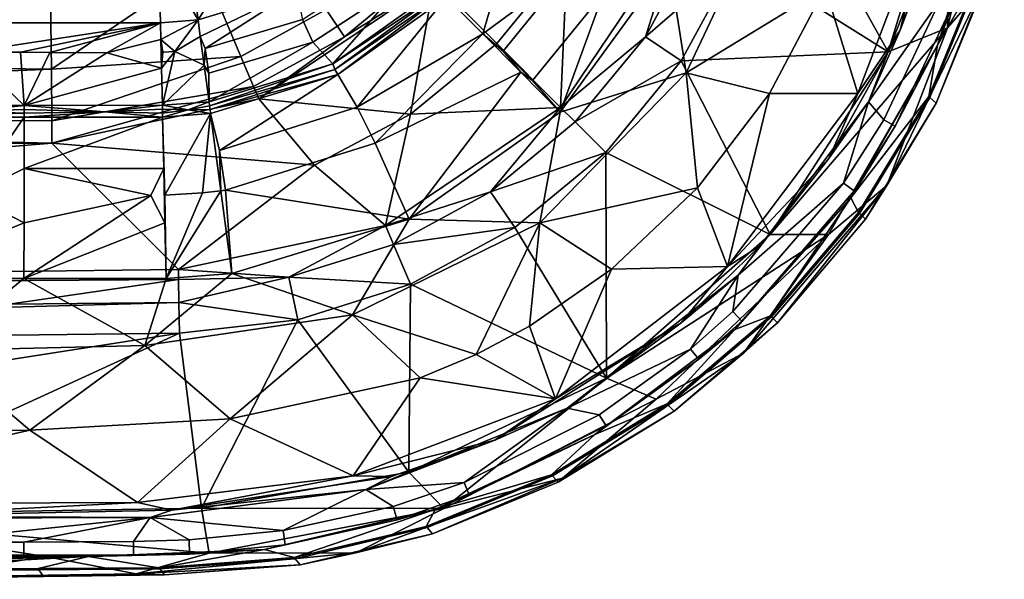
# Model space of a CAD drawing. Units: centimetres. Extents: x -17.7 to 17.7, y -35.2 to 0.2.
# Drawn here: x 12.9 to 17.5, y -35.1 to -32.5 of the extents above; entities that cross this region are included whole.
import ezdxf

# ---------------------------------------------------------------- set-up
doc = ezdxf.new("R2010")
doc.units = ezdxf.units.CM
doc.header["$MEASUREMENT"] = 0
doc.layers.add('ACAD_FREEWAY_COMPONENT_1_73069_Mesh_0', color=7, linetype='Continuous')

msp = doc.modelspace()

# ---------------------------------------------------------------- linework, layer by layer
at = {"layer": 'ACAD_FREEWAY_COMPONENT_1_73069_Mesh_0'}
for points in [[(13.014, -32.4005, -9.5282), (4.5536, -28.9401, -9.8861), (0, -32.5577, -9.5611)], [(17.4793, -31.402, -0.0873), (17.2341, -31.667), (17.2139, -32.5317, -0.0872)], [(17.4793, -31.402, -0.0873), (17.2139, -32.5317, -0.0872), (17.3777, -32.3406, -0.2983)], [(17.2341, -31.667), (16.3959, -31.6708), (16.9356, -32.6431)], [(17.2341, -31.667), (16.9356, -32.6431), (17.2139, -32.5317, -0.0872)], [(16.3959, -31.6708), (16.2293, -32.2003), (16.9356, -32.6431)], [(17.1667, -32.6121, -12.8086), (17.4175, -31.8307, -12.8066), (17.3663, -32.2651, -9.1536)], [(17.1667, -32.6121, -12.8086), (17.2365, -32.4241, -12.8549), (17.4175, -31.8307, -12.8066)], [(14.8681, -32.3877, -13.01), (15.2342, -31.886, -13.01), (15.0371, -32.5588, -13.1146)], [(15.0371, -32.5588, -13.1146), (15.2342, -31.886, -13.01), (15.439, -32.2632, -13.1518)], [(15.9897, -32.7419, -13.2), (15.9089, -32.2277, -13.2), (16.4084, -31.857, -13.2)], [(16.6399, -32.344, -13.1549), (15.9897, -32.7419, -13.2), (16.4084, -31.857, -13.2)], [(16.794, -32.8382, -13.0222), (16.6399, -32.344, -13.1549), (17.1545, -31.8887, -13.0222)], [(16.794, -32.8382, -13.0222), (17.1545, -31.8887, -13.0222), (16.9918, -32.5419, -13.0054)], [(16.9918, -32.5419, -13.0054), (17.1545, -31.8887, -13.0222), (17.1131, -32.2196, -13.0054)], [(16.8437, -32.8777, -13.0021), (16.9918, -32.5419, -13.0054), (17.2141, -31.9311, -13.0015)], [(17.2141, -31.9311, -13.0015), (17.1795, -32.4023, -12.9539), (16.8437, -32.8777, -13.0021)], [(16.9918, -32.5419, -13.0054), (17.1131, -32.2196, -13.0054), (17.2141, -31.9311, -13.0015)], [(15.9542, -32.0836, -0.2731), (15.4325, -32.2028, -4.6084), (15.4019, -32.9038, -0.271)], [(15.4019, -32.9038, -0.271), (15.7987, -32.5733, -0.078), (15.9542, -32.0836, -0.2731)], [(15.9542, -32.0836, -0.2731), (15.7987, -32.5733, -0.078), (16.0429, -32.1213, -0.0786)], [(15.7987, -32.5733, -0.078), (16.2293, -32.2003), (16.0429, -32.1213, -0.0786)], [(13.5199, -32.1782, -11.2987), (13.66, -32.1674, -11.2981), (13.7041, -32.4943, -12.621)], [(13.7041, -32.4943, -12.621), (13.66, -32.1674, -11.2981), (13.8229, -32.3034, -11.9591)], [(14.654, -32.1561, -9.3381), (14.3043, -32.4455, -9.3373), (14.3904, -32.5729, -9.1272), (14.7629, -32.2649, -9.1283)], [(12.2519, -32.5078, -12.621), (12.2518, -32.1862, -11.331), (13.5199, -32.1782, -11.2987)], [(13.528, -32.5077, -12.621), (12.2519, -32.5078, -12.621), (13.5199, -32.1782, -11.2987)], [(13.528, -32.5077, -12.621), (13.5199, -32.1782, -11.2987), (13.7041, -32.4943, -12.621)], [(15.4325, -32.2028, -4.6084), (14.8091, -32.3111, -8.8939), (15.1034, -32.6054, -4.6134)], [(15.4325, -32.2028, -4.6084), (15.1034, -32.6054, -4.6134), (15.4019, -32.9038, -0.271)], [(15.9661, -32.6859), (16.2293, -32.2003), (15.7987, -32.5733, -0.078)], [(16.2293, -32.2003), (15.9661, -32.6859), (16.9356, -32.6431)], [(13.014, -32.4005, -9.5282), (13.0185, -32.7248, -9.434), (13.7275, -32.2423, -9.5257)], [(13.7275, -32.2423, -9.5257), (13.0185, -32.7248, -9.434), (13.9047, -32.665, -9.3352)], [(13.7275, -32.2423, -9.5257), (13.9047, -32.665, -9.3352), (14.3043, -32.4455, -9.3373)], [(14.6674, -32.3195, -12.9437), (14.2422, -32.5981, -12.9437), (14.193, -32.4924, -12.8599), (14.5901, -32.2323, -12.8599)], [(14.3904, -32.5729, -9.1272), (14.8091, -32.3111, -8.8939), (14.7629, -32.2649, -9.1283)], [(15.0371, -32.5588, -13.1146), (15.439, -32.2632, -13.1518), (15.133, -32.641, -13.1518)], [(15.2701, -32.7785, -13.188), (15.133, -32.641, -13.1518), (15.439, -32.2632, -13.1518), (15.6019, -32.3689, -13.188)], [(15.3995, -32.9258, -13.2), (15.9089, -32.2277, -13.2), (15.9897, -32.7419, -13.2)], [(15.3995, -32.9258, -13.2), (15.6019, -32.3689, -13.188), (15.9089, -32.2277, -13.2)], [(17.126, -32.8531, -9.1536), (17.1667, -32.6121, -12.8086), (17.3663, -32.2651, -9.1536)], [(17.126, -32.8531, -9.1536), (17.3663, -32.2651, -9.1536), (17.3715, -32.2694, -8.6674), (17.1311, -32.8576, -8.6674)], [(17.1602, -32.8839, -2.8891), (17.1311, -32.8576, -8.6674), (17.3715, -32.2694, -8.6674), (17.4004, -32.2945, -2.8891)], [(13.7041, -32.4943, -12.621), (13.8229, -32.3034, -11.9591), (14.164, -32.3532, -12.621)], [(13.9895, -32.8646, -8.8889), (14.6996, -32.9357, -4.6084), (14.8091, -32.3111, -8.8939)], [(13.9895, -32.8646, -8.8889), (14.8091, -32.3111, -8.8939), (14.3904, -32.5729, -9.1272)], [(15.1034, -32.6054, -4.6134), (14.8091, -32.3111, -8.8939), (14.6996, -32.9357, -4.6084)], [(17.1602, -32.8839, -2.8891), (17.4004, -32.2945, -2.8891), (17.3777, -32.3406, -0.2983)], [(13.7041, -32.4943, -12.621), (14.164, -32.3532, -12.621), (13.7146, -32.5719, -12.7906)], [(13.7146, -32.5719, -12.7906), (14.164, -32.3532, -12.621), (13.7373, -32.629, -12.8599)], [(14.193, -32.4924, -12.8599), (13.7373, -32.629, -12.8599), (14.164, -32.3532, -12.621)], [(14.6674, -32.3195, -12.9437), (14.3353, -32.6996, -12.9902), (14.2422, -32.5981, -12.9437)], [(14.3353, -32.6996, -12.9902), (14.6674, -32.3195, -12.9437), (14.8293, -32.3486, -12.9902)], [(14.8293, -32.3486, -12.9902), (14.8427, -32.3621, -12.995), (14.3353, -32.6996, -12.9902)], [(14.3353, -32.6996, -12.9902), (14.8427, -32.3621, -12.995), (14.3443, -32.7264, -12.9979)], [(14.8556, -32.3752, -13.0016), (14.3443, -32.7264, -12.9979), (14.8427, -32.3621, -12.995)], [(16.6399, -32.344, -13.1549), (16.3792, -32.8383, -13.1549), (15.9897, -32.7419, -13.2)], [(16.6399, -32.344, -13.1549), (16.794, -32.8382, -13.0222), (16.3792, -32.8383, -13.1549)], [(16.9297, -33.27, -0.2983), (17.1602, -32.8839, -2.8891), (17.3777, -32.3406, -0.2983)], [(16.9297, -33.27, -0.2983), (17.3777, -32.3406, -0.2983), (17.2139, -32.5317, -0.0872)], [(13.014, -32.4005, -9.5282), (0, -32.5577, -9.5611), (13.0185, -32.7248, -9.434)], [(14.3587, -32.7494, -13.01), (14.3443, -32.7264, -12.9979), (14.8556, -32.3752, -13.0016)], [(14.8681, -32.3877, -13.01), (14.3587, -32.7494, -13.01), (14.8556, -32.3752, -13.0016)], [(14.3587, -32.7494, -13.01), (14.8681, -32.3877, -13.01), (14.4496, -32.9032, -13.0919)], [(14.8681, -32.3877, -13.01), (15.0371, -32.5588, -13.1146), (14.4496, -32.9032, -13.0919)], [(15.2701, -32.7785, -13.188), (15.6019, -32.3689, -13.188), (15.3995, -32.9258, -13.2)], [(17.1795, -32.4023, -12.9539), (16.9148, -32.9624, -12.9539), (16.8437, -32.8777, -13.0021)], [(17.2365, -32.4241, -12.8549), (16.9676, -32.9927, -12.8552), (16.9148, -32.9624, -12.9539), (17.1795, -32.4023, -12.9539)], [(13.9644, -32.8059, -9.1241), (14.3904, -32.5729, -9.1272), (14.3043, -32.4455, -9.3373), (13.9047, -32.665, -9.3352)], [(17.2365, -32.4241, -12.8549), (17.1667, -32.6121, -12.8086), (16.9676, -32.9927, -12.8552)], [(13.528, -32.5077, -12.621), (13.7041, -32.4943, -12.621), (13.5299, -32.586, -12.7906)], [(13.5299, -32.586, -12.7906), (13.7041, -32.4943, -12.621), (13.5958, -32.643, -12.8599)], [(13.7041, -32.4943, -12.621), (13.7146, -32.5719, -12.7906), (13.5958, -32.643, -12.8599)], [(13.7542, -32.7444, -12.9437), (13.7373, -32.629, -12.8599), (14.193, -32.4924, -12.8599), (14.2422, -32.5981, -12.9437)], [(12.2519, -32.5078, -12.621), (13.528, -32.5077, -12.621), (12.6298, -32.6457, -12.8599)], [(12.6298, -32.6457, -12.8599), (13.528, -32.5077, -12.621), (12.8731, -32.6459, -12.8599)], [(13.0096, -32.6464, -12.8599), (12.8731, -32.6459, -12.8599), (13.528, -32.5077, -12.621)], [(13.0096, -32.6464, -12.8599), (13.528, -32.5077, -12.621), (13.2779, -32.6478, -12.8599)], [(13.5299, -32.586, -12.7906), (13.2779, -32.6478, -12.8599), (13.528, -32.5077, -12.621)], [(16.6568, -33.4988, -0.0872), (17.2139, -32.5317, -0.0872), (16.3826, -33.4993)], [(16.9356, -32.6431), (16.3826, -33.4993), (17.2139, -32.5317, -0.0872)], [(16.6568, -33.4988, -0.0872), (16.9297, -33.27, -0.2983), (17.2139, -32.5317, -0.0872)], [(16.6582, -33.1438, -13.0054), (16.794, -32.8382, -13.0222), (16.9918, -32.5419, -13.0054)], [(16.6582, -33.1438, -13.0054), (16.9918, -32.5419, -13.0054), (16.8437, -32.8777, -13.0021)], [(13.0185, -32.7248, -9.434), (0, -32.5577, -9.5611), (7.5942, -32.9449, -9.349)], [(13.5299, -32.586, -12.7906), (13.5332, -32.7211, -12.9197), (13.2779, -32.6478, -12.8599)], [(13.5299, -32.586, -12.7906), (13.5399, -32.6455, -12.8599), (13.5332, -32.7211, -12.9197)], [(13.5299, -32.586, -12.7906), (13.5958, -32.643, -12.8599), (13.5399, -32.6455, -12.8599)], [(13.7146, -32.5719, -12.7906), (13.7327, -32.7058, -12.9197), (13.5958, -32.643, -12.8599)], [(13.7146, -32.5719, -12.7906), (13.7373, -32.629, -12.8599), (13.7327, -32.7058, -12.9197)], [(13.9644, -32.8059, -9.1241), (13.9895, -32.8646, -8.8889), (14.3904, -32.5729, -9.1272)], [(15.0371, -32.5588, -13.1146), (14.5337, -33.0716, -13.1518), (14.4496, -32.9032, -13.0919)], [(15.2158, -32.7398, -13.1785), (14.5337, -33.0716, -13.1518), (15.0371, -32.5588, -13.1146)], [(15.2158, -32.7398, -13.1785), (15.0371, -32.5588, -13.1146), (15.133, -32.641, -13.1518)], [(15.4705, -32.9724, -0.0778), (15.7987, -32.5733, -0.078), (15.4019, -32.9038, -0.271)], [(15.4705, -32.9724, -0.0778), (15.9661, -32.6859), (15.7987, -32.5733, -0.078)], [(13.7542, -32.7444, -12.9437), (13.7327, -32.7058, -12.9197), (13.7373, -32.629, -12.8599)], [(13.7542, -32.7444, -12.9437), (14.2422, -32.5981, -12.9437), (13.7559, -32.8773, -12.9902)], [(14.3353, -32.6996, -12.9902), (13.7559, -32.8773, -12.9902), (14.2422, -32.5981, -12.9437)], [(15.1034, -32.6054, -4.6134), (14.6996, -32.9357, -4.6084), (15.4019, -32.9038, -0.271)], [(17.1667, -32.6121, -12.8086), (17.126, -32.8531, -9.1536), (16.7613, -33.3268, -12.8086)], [(17.1667, -32.6121, -12.8086), (16.7613, -33.3268, -12.8086), (16.9676, -32.9927, -12.8552)], [(12.252, -32.8944, -12.9902), (12.6298, -32.6457, -12.8599), (12.8907, -32.8944, -12.9902)], [(12.6298, -32.6457, -12.8599), (12.8731, -32.6459, -12.8599), (12.8907, -32.8944, -12.9902)], [(12.8731, -32.6459, -12.8599), (13.0096, -32.6464, -12.8599), (12.8907, -32.8944, -12.9902)], [(13.0096, -32.6464, -12.8599), (13.2779, -32.6478, -12.8599), (12.8907, -32.8944, -12.9902)], [(13.5332, -32.7211, -12.9197), (12.8907, -32.8944, -12.9902), (13.2779, -32.6478, -12.8599)], [(13.0204, -32.9673, -9.1989), (13.9047, -32.665, -9.3352), (13.0185, -32.7248, -9.434)], [(13.9644, -32.8059, -9.1241), (13.9047, -32.665, -9.3352), (13.0204, -32.9673, -9.1989)], [(13.5374, -32.8941, -12.9902), (13.5332, -32.7211, -12.9197), (13.5958, -32.643, -12.8599)], [(13.5332, -32.7211, -12.9197), (13.5399, -32.6455, -12.8599), (13.5958, -32.643, -12.8599)], [(13.5374, -32.8941, -12.9902), (13.5958, -32.643, -12.8599), (13.7327, -32.7058, -12.9197)], [(15.2701, -32.7785, -13.188), (15.2158, -32.7398, -13.1785), (15.133, -32.641, -13.1518)], [(16.9356, -32.6431), (15.9661, -32.6859), (16.3826, -33.4993)], [(13.0204, -32.9673, -9.1989), (13.0185, -32.7248, -9.434), (7.5942, -32.9449, -9.349)], [(13.5374, -32.8941, -12.9902), (12.8907, -32.8944, -12.9902), (13.5332, -32.7211, -12.9197)], [(13.7559, -32.8773, -12.9902), (13.5374, -32.8941, -12.9902), (13.7327, -32.7058, -12.9197)], [(13.7327, -32.7058, -12.9197), (13.7542, -32.7444, -12.9437), (13.7559, -32.8773, -12.9902)], [(14.3353, -32.6996, -12.9902), (13.7583, -32.8961, -12.995), (13.7559, -32.8773, -12.9902)], [(14.3353, -32.6996, -12.9902), (14.3443, -32.7264, -12.9979), (13.7583, -32.8961, -12.995)], [(13.7607, -32.9144, -13.0016), (13.7583, -32.8961, -12.995), (14.3443, -32.7264, -12.9979)], [(14.3587, -32.7494, -13.01), (13.7607, -32.9144, -13.0016), (14.3443, -32.7264, -12.9979)], [(15.9661, -32.6859), (15.4705, -32.9724, -0.0778), (15.6131, -33.1149)], [(15.6131, -33.1149), (16.3826, -33.4993), (15.9661, -32.6859)], [(13.763, -32.9319, -13.01), (13.7607, -32.9144, -13.0016), (14.3587, -32.7494, -13.01)], [(13.763, -32.9319, -13.01), (14.3587, -32.7494, -13.01), (13.8051, -33.1059, -13.0919)], [(13.8051, -33.1059, -13.0919), (14.3587, -32.7494, -13.01), (14.4496, -32.9032, -13.0919)], [(14.6927, -33.428, -13.2), (14.5337, -33.0716, -13.1518), (15.2158, -32.7398, -13.1785)], [(14.6927, -33.428, -13.2), (15.2158, -32.7398, -13.1785), (15.3995, -32.9258, -13.2)], [(15.2158, -32.7398, -13.1785), (15.2701, -32.7785, -13.188), (15.3995, -32.9258, -13.2)], [(15.3051, -33.4439, -13.2), (15.3995, -32.9258, -13.2), (15.9897, -32.7419, -13.2)], [(15.9897, -32.7419, -13.2), (16.0423, -33.2801, -13.1549), (15.3051, -33.4439, -13.2)], [(16.0423, -33.2801, -13.1549), (15.9897, -32.7419, -13.2), (16.3792, -32.8383, -13.1549)], [(13.0192, -33.0714, -8.8776), (13.9644, -32.8059, -9.1241), (13.0204, -32.9673, -9.1989)], [(13.0192, -33.0714, -8.8776), (13.9895, -32.8646, -8.8889), (13.9644, -32.8059, -9.1241)], [(13.9895, -32.8646, -8.8889), (13.0192, -33.0714, -8.8776), (14.2488, -33.1749, -4.5938)], [(13.9895, -32.8646, -8.8889), (14.2488, -33.1749, -4.5938), (14.6996, -32.9357, -4.6084)], [(16.0423, -33.2801, -13.1549), (16.3792, -32.8383, -13.1549), (16.1832, -33.6495, -13.0222)], [(16.794, -32.8382, -13.0222), (16.6582, -33.1438, -13.0054), (16.1832, -33.6495, -13.0222)], [(16.1832, -33.6495, -13.0222), (16.3792, -32.8383, -13.1549), (16.794, -32.8382, -13.0222)], [(17.126, -32.8531, -9.1536), (16.7959, -33.3958, -9.1536), (16.7613, -33.3268, -12.8086)], [(17.126, -32.8531, -9.1536), (17.1311, -32.8576, -8.6674), (16.8009, -33.4005, -8.6674), (16.7959, -33.3958, -9.1536)], [(17.1602, -32.8839, -2.8891), (16.8297, -33.428, -2.8891), (16.8009, -33.4005, -8.6674), (17.1311, -32.8576, -8.6674)], [(12.252, -32.8944, -12.9902), (12.8907, -32.8944, -12.9902), (12.252, -32.9133, -12.995)], [(12.252, -32.9133, -12.995), (12.8907, -32.8944, -12.9902), (12.6389, -32.9222, -12.998)], [(12.8907, -32.9133, -12.995), (12.6389, -32.9222, -12.998), (12.8907, -32.8944, -12.9902)], [(12.8907, -32.9133, -12.995), (12.8906, -32.9318, -13.0016), (12.6389, -32.9222, -12.998)], [(12.8906, -32.9318, -13.0016), (12.8907, -32.9133, -12.995), (13.2685, -32.9242, -12.998)], [(12.8907, -32.8944, -12.9902), (13.5374, -32.8941, -12.9902), (13.2685, -32.9242, -12.998)], [(12.8907, -32.8944, -12.9902), (13.2685, -32.9242, -12.998), (12.8907, -32.9133, -12.995)], [(13.5374, -32.8941, -12.9902), (13.5378, -32.9131, -12.995), (13.2685, -32.9242, -12.998)], [(13.5378, -32.9131, -12.995), (13.5382, -32.9315, -13.0016), (13.2685, -32.9242, -12.998)], [(13.5374, -32.8941, -12.9902), (13.7559, -32.8773, -12.9902), (13.6578, -32.9158, -12.998)], [(13.5374, -32.8941, -12.9902), (13.6578, -32.9158, -12.998), (13.5378, -32.9131, -12.995)], [(13.5382, -32.9315, -13.0016), (13.5378, -32.9131, -12.995), (13.6578, -32.9158, -12.998)], [(13.7559, -32.8773, -12.9902), (13.7583, -32.8961, -12.995), (13.6578, -32.9158, -12.998)], [(13.7583, -32.8961, -12.995), (13.7607, -32.9144, -13.0016), (13.6578, -32.9158, -12.998)], [(13.7607, -32.9144, -13.0016), (13.763, -32.9319, -13.01), (13.6578, -32.9158, -12.998)], [(13.8051, -33.1059, -13.0919), (14.4496, -32.9032, -13.0919), (14.5337, -33.0716, -13.1518), (13.8322, -33.2921, -13.1518)], [(15.4019, -32.9038, -0.271), (14.6996, -32.9357, -4.6084), (14.5823, -33.4566, -0.2731)], [(14.5823, -33.4566, -0.2731), (15.0741, -33.2992, -0.078), (15.4019, -32.9038, -0.271)], [(15.4705, -32.9724, -0.0778), (15.4019, -32.9038, -0.271), (15.0741, -33.2992, -0.078)], [(16.6582, -33.1438, -13.0054), (16.8437, -32.8777, -13.0021), (16.2334, -33.6894, -13.002)], [(16.8437, -32.8777, -13.0021), (16.7264, -33.2591, -12.954), (16.2334, -33.6894, -13.002)], [(16.7264, -33.2591, -12.954), (16.8437, -32.8777, -13.0021), (16.9148, -32.9624, -12.9539)], [(17.1602, -32.8839, -2.8891), (16.9297, -33.27, -0.2983), (16.8297, -33.428, -2.8891)], [(13.0192, -33.0714, -8.8776), (7.5942, -32.9449, -9.349), (0, -33.1799, -8.9141)], [(13.0192, -33.0714, -8.8776), (13.0204, -32.9673, -9.1989), (7.5942, -32.9449, -9.349)], [(12.8906, -32.9318, -13.0016), (12.2519, -32.9494, -13.01), (12.6389, -32.9222, -12.998)], [(12.8906, -32.9494, -13.01), (12.2519, -32.9494, -13.01), (12.8906, -32.9318, -13.0016)], [(12.2519, -32.9494, -13.01), (12.8906, -32.9494, -13.01), (12.6378, -33.3156, -13.1518)], [(12.8906, -32.9494, -13.01), (12.8902, -33.19, -13.1146), (12.6378, -33.3156, -13.1518)], [(12.8906, -32.9494, -13.01), (13.5385, -32.9492, -13.01), (12.8902, -33.19, -13.1146)], [(13.5385, -32.9492, -13.01), (13.5438, -33.1897, -13.1146), (12.8902, -33.19, -13.1146)], [(13.5385, -32.9492, -13.01), (12.8906, -32.9494, -13.01), (13.2685, -32.9242, -12.998)], [(12.8906, -32.9494, -13.01), (12.8906, -32.9318, -13.0016), (13.2685, -32.9242, -12.998)], [(13.5382, -32.9315, -13.0016), (13.5385, -32.9492, -13.01), (13.2685, -32.9242, -12.998)], [(13.5385, -32.9492, -13.01), (13.5382, -32.9315, -13.0016), (13.6578, -32.9158, -12.998)], [(13.763, -32.9319, -13.01), (13.5385, -32.9492, -13.01), (13.6578, -32.9158, -12.998)], [(13.5385, -32.9492, -13.01), (13.763, -32.9319, -13.01), (13.5482, -33.3146, -13.1515)], [(13.5385, -32.9492, -13.01), (13.5482, -33.3146, -13.1515), (13.5438, -33.1897, -13.1146)], [(13.5482, -33.3146, -13.1515), (13.763, -32.9319, -13.01), (13.7251, -33.3046, -13.1517)], [(13.8111, -33.2951, -13.1518), (13.7251, -33.3046, -13.1517), (13.763, -32.9319, -13.01)], [(13.763, -32.9319, -13.01), (13.8051, -33.1059, -13.0919), (13.8111, -33.2951, -13.1518)], [(14.5823, -33.4566, -0.2731), (14.6996, -32.9357, -4.6084), (14.2488, -33.1749, -4.5938)], [(15.3995, -32.9258, -13.2), (15.3051, -33.4439, -13.2), (14.6927, -33.428, -13.2)], [(15.4705, -32.9724, -0.0778), (15.0741, -33.2992, -0.078), (15.6131, -33.1149)], [(16.7264, -33.2591, -12.954), (16.9148, -32.9624, -12.9539), (16.9676, -32.9927, -12.8552), (16.7764, -33.294, -12.8552)], [(16.9676, -32.9927, -12.8552), (16.7613, -33.3268, -12.8086), (16.7764, -33.294, -12.8552)], [(13.0192, -33.0714, -8.8776), (0, -33.1799, -8.9141), (4.5376, -33.7702, -0.2791)], [(13.6122, -33.6624, -0.2791), (13.0192, -33.0714, -8.8776), (4.5376, -33.7702, -0.2791)], [(13.0192, -33.0714, -8.8776), (13.6122, -33.6624, -0.2791), (14.2488, -33.1749, -4.5938)], [(14.6927, -33.428, -13.2), (13.8322, -33.2921, -13.1518), (14.5337, -33.0716, -13.1518)], [(13.8051, -33.1059, -13.0919), (13.8322, -33.2921, -13.1518), (13.8111, -33.2951, -13.1518)], [(15.1871, -33.4664), (15.6131, -33.1149), (15.0741, -33.2992, -0.078)], [(15.6131, -33.1149), (15.1871, -33.4664), (15.6168, -34.1725)], [(16.3826, -33.4993), (15.6131, -33.1149), (15.6168, -34.1725)], [(16.6582, -33.1438, -13.0054), (16.3382, -33.5512, -13.0054), (16.1832, -33.6495, -13.0222)], [(12.8902, -33.19, -13.1146), (12.8898, -33.4443, -13.1785), (12.6378, -33.3156, -13.1518)], [(12.8898, -33.4443, -13.1785), (12.8902, -33.19, -13.1146), (13.4834, -33.3166, -13.1518)], [(12.8902, -33.19, -13.1146), (13.5438, -33.1897, -13.1146), (13.4834, -33.3166, -13.1518)], [(13.5438, -33.1897, -13.1146), (13.5494, -33.444, -13.1785), (13.4834, -33.3166, -13.1518)], [(13.5438, -33.1897, -13.1146), (13.5482, -33.3146, -13.1515), (13.5494, -33.444, -13.1785)], [(14.5823, -33.4566, -0.2731), (14.2488, -33.1749, -4.5938), (13.6122, -33.6624, -0.2791)], [(16.0423, -33.2801, -13.1549), (15.6394, -33.6623, -13.1549), (15.3051, -33.4439, -13.2)], [(16.0423, -33.2801, -13.1549), (16.1832, -33.6495, -13.0222), (15.6394, -33.6623, -13.1549)], [(16.25, -33.9049, -12.8552), (16.2079, -33.8604, -12.9541), (16.7264, -33.2591, -12.954), (16.7764, -33.294, -12.8552)], [(16.7264, -33.2591, -12.954), (16.2079, -33.8604, -12.9541), (16.2334, -33.6894, -13.002)], [(16.2587, -34.0542, -0.2983), (16.4175, -33.9129, -2.8891), (16.9297, -33.27, -0.2983)], [(16.9297, -33.27, -0.2983), (16.6568, -33.4988, -0.0872), (16.2587, -34.0542, -0.2983)], [(16.4175, -33.9129, -2.8891), (16.8297, -33.428, -2.8891), (16.9297, -33.27, -0.2983)], [(12.8898, -33.4443, -13.1785), (12.2512, -33.7057, -13.2), (12.6378, -33.3156, -13.1518)], [(12.8898, -33.4443, -13.1785), (13.4834, -33.3166, -13.1518), (12.8894, -33.7057, -13.2)], [(13.5494, -33.444, -13.1785), (12.8894, -33.7057, -13.2), (13.4834, -33.3166, -13.1518)], [(13.5482, -33.3146, -13.1515), (13.7251, -33.3046, -13.1517), (13.5552, -33.7053, -13.2)], [(13.5552, -33.7053, -13.2), (13.5494, -33.444, -13.1785), (13.5482, -33.3146, -13.1515)], [(13.8624, -33.6816, -13.2), (13.5552, -33.7053, -13.2), (13.8111, -33.2951, -13.1518)], [(13.8111, -33.2951, -13.1518), (13.5552, -33.7053, -13.2), (13.7251, -33.3046, -13.1517)], [(13.8111, -33.2951, -13.1518), (13.8322, -33.2921, -13.1518), (13.8624, -33.6816, -13.2)], [(14.6927, -33.428, -13.2), (13.8624, -33.6816, -13.2), (13.8322, -33.2921, -13.1518)], [(14.6202, -33.5453, -0.0786), (15.0741, -33.2992, -0.078), (14.5823, -33.4566, -0.2731)], [(14.6202, -33.5453, -0.0786), (15.1871, -33.4664), (15.0741, -33.2992, -0.078)], [(16.7613, -33.3268, -12.8086), (16.3843, -33.8798, -9.1536), (16.2171, -33.9448, -12.8085)], [(16.2171, -33.9448, -12.8085), (16.25, -33.9049, -12.8552), (16.7613, -33.3268, -12.8086)], [(16.25, -33.9049, -12.8552), (16.7764, -33.294, -12.8552), (16.7613, -33.3268, -12.8086)], [(16.3843, -33.8798, -9.1536), (16.7613, -33.3268, -12.8086), (16.7959, -33.3958, -9.1536)], [(16.3843, -33.8798, -9.1536), (16.7959, -33.3958, -9.1536), (16.8009, -33.4005, -8.6674), (16.3891, -33.8846, -8.6674)], [(16.4175, -33.9129, -2.8891), (16.3891, -33.8846, -8.6674), (16.8009, -33.4005, -8.6674), (16.8297, -33.428, -2.8891)], [(12.8894, -33.7057, -13.2), (12.2512, -33.7057, -13.2), (12.8898, -33.4443, -13.1785)], [(13.5552, -33.7053, -13.2), (12.8894, -33.7057, -13.2), (13.5494, -33.444, -13.1785)], [(13.6122, -33.6624, -0.2791), (14.1292, -33.6994, -0.0794), (14.5823, -33.4566, -0.2731)], [(13.8624, -33.6816, -13.2), (14.6927, -33.428, -13.2), (14.427, -33.8747, -13.2)], [(14.6202, -33.5453, -0.0786), (14.5823, -33.4566, -0.2731), (14.1292, -33.6994, -0.0794)], [(14.427, -33.8747, -13.2), (14.6927, -33.428, -13.2), (15.3051, -33.4439, -13.2)], [(14.427, -33.8747, -13.2), (15.3051, -33.4439, -13.2), (15.0059, -34.0613, -13.1549)], [(15.1871, -33.4664), (14.6202, -33.5453, -0.0786), (14.6993, -33.7315)], [(15.1871, -33.4664), (14.6993, -33.7315), (15.6168, -34.1725)], [(15.0059, -34.0613, -13.1549), (15.3051, -33.4439, -13.2), (15.2557, -33.9285, -13.1549)], [(15.3051, -33.4439, -13.2), (15.6394, -33.6623, -13.1549), (15.2557, -33.9285, -13.1549)], [(16.6568, -33.4988, -0.0872), (16.3826, -33.4993), (15.6168, -34.1725)], [(16.6568, -33.4988, -0.0872), (15.6168, -34.1725), (15.8488, -34.2698, -0.0872)], [(16.6568, -33.4988, -0.0872), (15.8488, -34.2698, -0.0872), (16.2587, -34.0542, -0.2983)], [(14.6202, -33.5453, -0.0786), (14.1292, -33.6994, -0.0794), (14.6993, -33.7315)], [(16.3382, -33.5512, -13.0054), (16.2334, -33.6894, -13.002), (15.9669, -33.9121, -13.0054)], [(16.3382, -33.5512, -13.0054), (15.9669, -33.9121, -13.0054), (16.1832, -33.6495, -13.0222)], [(16.1832, -33.6495, -13.0222), (15.9669, -33.9121, -13.0054), (15.3778, -34.269, -13.0222)], [(15.3778, -34.269, -13.0222), (15.6394, -33.6623, -13.1549), (16.1832, -33.6495, -13.0222)], [(13.6122, -33.6624, -0.2791), (4.5376, -33.7702, -0.2791), (13.613, -33.7092, -0.1381)], [(13.4552, -34.0184, -13.2), (13.8624, -33.6816, -13.2), (14.427, -33.8747, -13.2)], [(13.5552, -33.7053, -13.2), (13.8624, -33.6816, -13.2), (13.4552, -34.0184, -13.2)], [(13.6122, -33.6624, -0.2791), (13.613, -33.7092, -0.1381), (14.1292, -33.6994, -0.0794)], [(15.6394, -33.6623, -13.1549), (15.3778, -34.269, -13.0222), (15.2557, -33.9285, -13.1549)], [(16.2334, -33.6894, -13.002), (15.4324, -34.3119, -13.0019), (15.9669, -33.9121, -13.0054)], [(16.2334, -33.6894, -13.002), (16.0101, -34.0357, -12.9541), (15.4324, -34.3119, -13.0019)], [(16.0101, -34.0357, -12.9541), (16.2334, -33.6894, -13.002), (16.2079, -33.8604, -12.9541)], [(4.5376, -33.7702, -0.2791), (12.8194, -33.8255, -0.0402), (13.613, -33.7092, -0.1381)], [(12.8894, -33.7057, -13.2), (12.4753, -34.0421, -13.2), (12.2512, -33.7057, -13.2)], [(12.4753, -34.0421, -13.2), (12.8894, -33.7057, -13.2), (13.4552, -34.0184, -13.2)], [(13.613, -33.7092, -0.1381), (12.8194, -33.8255, -0.0402), (13.615, -33.8178, -0.0368)], [(12.8894, -33.7057, -13.2), (13.5552, -33.7053, -13.2), (13.4552, -34.0184, -13.2)], [(13.613, -33.7092, -0.1381), (13.615, -33.8178, -0.0368), (14.1292, -33.6994, -0.0794)], [(13.615, -33.8178, -0.0368), (14.1716, -33.8982), (14.1292, -33.6994, -0.0794)], [(14.1716, -33.8982), (14.6993, -33.7315), (14.1292, -33.6994, -0.0794)], [(14.1716, -33.8982), (14.6916, -34.6128), (14.6993, -33.7315)], [(15.6168, -34.1725), (14.6993, -33.7315), (14.6916, -34.6128)], [(13.6175, -33.9617), (13.615, -33.8178, -0.0368), (4.5394, -34.0695)], [(4.5394, -34.0695), (13.615, -33.8178, -0.0368), (12.8194, -33.8255, -0.0402)], [(13.6175, -33.9617), (14.1716, -33.8982), (13.615, -33.8178, -0.0368)], [(13.4552, -34.0184, -13.2), (14.427, -33.8747, -13.2), (13.8543, -34.3629, -13.1549)], [(14.7443, -34.1698, -13.1549), (13.8543, -34.3629, -13.1549), (14.427, -33.8747, -13.2)], [(14.7443, -34.1698, -13.1549), (14.427, -33.8747, -13.2), (15.0059, -34.0613, -13.1549)], [(16.3843, -33.8798, -9.1536), (16.3891, -33.8846, -8.6674), (15.9062, -34.2977, -8.6674), (15.9014, -34.2927, -9.1536)], [(16.3843, -33.8798, -9.1536), (15.9014, -34.2927, -9.1536), (16.2171, -33.9448, -12.8085)], [(16.25, -33.9049, -12.8552), (16.0491, -34.0829, -12.8552), (16.0101, -34.0357, -12.9541), (16.2079, -33.8604, -12.9541)], [(14.1716, -33.8982), (13.6175, -33.9617), (13.7206, -34.7806)], [(14.6916, -34.6128), (14.1716, -33.8982), (13.7206, -34.7806)], [(15.0059, -34.0613, -13.1549), (15.2557, -33.9285, -13.1549), (15.3778, -34.269, -13.0222)], [(15.094, -34.4622, -13.0054), (15.3778, -34.269, -13.0222), (15.9669, -33.9121, -13.0054)], [(15.094, -34.4622, -13.0054), (15.9669, -33.9121, -13.0054), (15.4324, -34.3119, -13.0019)], [(16.4175, -33.9129, -2.8891), (15.9336, -34.3265, -2.8891), (15.9062, -34.2977, -8.6674), (16.3891, -33.8846, -8.6674)], [(16.4175, -33.9129, -2.8891), (16.2587, -34.0542, -0.2983), (15.9336, -34.3265, -2.8891)], [(16.25, -33.9049, -12.8552), (16.2171, -33.9448, -12.8085), (16.0491, -34.0829, -12.8552)], [(4.5394, -34.0695), (7.841, -34.8635), (13.6175, -33.9617)], [(7.841, -34.8635), (11.761, -34.8138), (13.6175, -33.9617)], [(13.7206, -34.7806), (13.6175, -33.9617), (11.761, -34.8138)], [(15.5614, -34.4362, -12.8083), (16.2171, -33.9448, -12.8085), (15.9014, -34.2927, -9.1536)], [(16.2171, -33.9448, -12.8085), (15.5614, -34.4362, -12.8083), (16.0491, -34.0829, -12.8552)], [(13.4552, -34.0184, -13.2), (12.9168, -34.4155, -13.1549), (12.4753, -34.0421, -13.2)], [(12.9168, -34.4155, -13.1549), (13.4552, -34.0184, -13.2), (13.8543, -34.3629, -13.1549)], [(12.9168, -34.4155, -13.1549), (12.0831, -34.4166, -13.1549), (12.4753, -34.0421, -13.2)], [(14.7443, -34.1698, -13.1549), (15.0059, -34.0613, -13.1549), (15.3778, -34.269, -13.0222)], [(16.2587, -34.0542, -0.2983), (15.4106, -34.6402, -0.2983), (15.9336, -34.3265, -2.8891)], [(15.4106, -34.6402, -0.2983), (16.2587, -34.0542, -0.2983), (15.8488, -34.2698, -0.0872)], [(15.5824, -34.3437, -12.9541), (15.4324, -34.3119, -13.0019), (16.0101, -34.0357, -12.9541)], [(15.5824, -34.3437, -12.9541), (16.0101, -34.0357, -12.9541), (16.0491, -34.0829, -12.8552), (15.6149, -34.3957, -12.8551)], [(16.0491, -34.0829, -12.8552), (15.5614, -34.4362, -12.8083), (15.6149, -34.3957, -12.8551)], [(14.7443, -34.1698, -13.1549), (14.4312, -34.6288, -13.0222), (13.8543, -34.3629, -13.1549)], [(14.4312, -34.6288, -13.0222), (14.7443, -34.1698, -13.1549), (15.3778, -34.269, -13.0222)], [(14.8553, -34.7815, -0.0872), (15.6168, -34.1725), (14.6916, -34.6128)], [(14.8553, -34.7815, -0.0872), (15.8488, -34.2698, -0.0872), (15.6168, -34.1725)], [(15.3778, -34.269, -13.0222), (15.094, -34.4622, -13.0054), (14.4312, -34.6288, -13.0222)], [(14.8553, -34.7815, -0.0872), (15.4106, -34.6402, -0.2983), (15.8488, -34.2698, -0.0872)], [(15.3596, -34.6243, -9.1536), (15.5614, -34.4362, -12.8083), (15.9014, -34.2927, -9.1536)], [(15.3596, -34.6243, -9.1536), (15.9014, -34.2927, -9.1536), (15.9062, -34.2977, -8.6674), (15.3641, -34.6294, -8.6674)], [(15.9336, -34.3265, -2.8891), (15.3905, -34.6585, -2.8891), (15.3641, -34.6294, -8.6674), (15.9062, -34.2977, -8.6674)], [(15.094, -34.4622, -13.0054), (15.4324, -34.3119, -13.0019), (14.4903, -34.6928, -13.0007)], [(15.4324, -34.3119, -13.0019), (14.9501, -34.6604, -12.9546), (14.4903, -34.6928, -13.0007)], [(14.9501, -34.6604, -12.9546), (15.4324, -34.3119, -13.0019), (15.5824, -34.3437, -12.9541)], [(14.9737, -34.719, -12.8545), (14.9501, -34.6604, -12.9546), (15.5824, -34.3437, -12.9541), (15.6149, -34.3957, -12.8551)], [(15.9336, -34.3265, -2.8891), (15.4106, -34.6402, -0.2983), (15.3905, -34.6585, -2.8891)], [(12.9168, -34.4155, -13.1549), (13.8543, -34.3629, -13.1549), (13.4214, -34.7545, -13.0222)], [(13.4214, -34.7545, -13.0222), (13.8543, -34.3629, -13.1549), (14.4312, -34.6288, -13.0222)], [(11.3892, -34.7624, -13.0222), (12.9168, -34.4155, -13.1549), (13.4214, -34.7545, -13.0222)], [(12.9168, -34.4155, -13.1549), (11.3892, -34.7624, -13.0222), (12.0831, -34.4166, -13.1549)], [(15.5614, -34.4362, -12.8083), (15.3596, -34.6243, -9.1536), (14.8154, -34.7851, -12.8064)], [(14.8154, -34.7851, -12.8064), (14.9737, -34.719, -12.8545), (15.5614, -34.4362, -12.8083)], [(14.9737, -34.719, -12.8545), (15.6149, -34.3957, -12.8551), (15.5614, -34.4362, -12.8083)], [(15.094, -34.4622, -13.0054), (14.6094, -34.6318, -13.0054), (14.4312, -34.6288, -13.0222)], [(15.094, -34.4622, -13.0054), (14.4903, -34.6928, -13.0007), (14.6094, -34.6318, -13.0054)], [(14.8553, -34.7815, -0.0872), (14.6916, -34.6128), (13.7206, -34.7806)], [(14.4312, -34.6288, -13.0222), (13.5818, -34.7902, -13.0054), (13.4214, -34.7545, -13.0222)], [(14.6094, -34.6318, -13.0054), (13.5818, -34.7902, -13.0054), (14.4312, -34.6288, -13.0222)], [(14.6094, -34.6318, -13.0054), (14.4903, -34.6928, -13.0007), (13.5818, -34.7902, -13.0054)], [(14.443, -34.9894, -0.2983), (14.8017, -34.9003, -2.8891), (15.4106, -34.6402, -0.2983)], [(15.4106, -34.6402, -0.2983), (14.8553, -34.7815, -0.0872), (14.443, -34.9894, -0.2983)], [(14.9501, -34.6604, -12.9546), (14.6175, -34.7728, -12.9555), (14.4903, -34.6928, -13.0007)], [(14.9737, -34.719, -12.8545), (14.6363, -34.8354, -12.8541), (14.6175, -34.7728, -12.9555), (14.9501, -34.6604, -12.9546)], [(15.3596, -34.6243, -9.1536), (15.3641, -34.6294, -8.6674), (14.7766, -34.8714, -8.6674), (14.7722, -34.8662, -9.1536)], [(15.3596, -34.6243, -9.1536), (14.7722, -34.8662, -9.1536), (14.8154, -34.7851, -12.8064)], [(14.8017, -34.9003, -2.8891), (14.7766, -34.8714, -8.6674), (15.3641, -34.6294, -8.6674), (15.3905, -34.6585, -2.8891)], [(14.8017, -34.9003, -2.8891), (15.3905, -34.6585, -2.8891), (15.4106, -34.6402, -0.2983)], [(14.4903, -34.6928, -13.0007), (13.4799, -34.825, -13.0008), (13.5818, -34.7902, -13.0054)], [(14.4903, -34.6928, -13.0007), (14.1022, -34.8854, -12.9569), (13.4799, -34.825, -13.0008)], [(14.1022, -34.8854, -12.9569), (14.4903, -34.6928, -13.0007), (14.6175, -34.7728, -12.9555)], [(13.4214, -34.7545, -13.0222), (12.1835, -34.8189, -13.0054), (11.3892, -34.7624, -13.0222)], [(12.1835, -34.8189, -13.0054), (13.4214, -34.7545, -13.0222), (13.5818, -34.7902, -13.0054)], [(14.9737, -34.719, -12.8545), (14.8154, -34.7851, -12.8064), (14.6363, -34.8354, -12.8541)], [(13.7206, -34.7806), (11.761, -34.8138), (13.756, -34.991, -0.0873)], [(12.1835, -34.8189, -13.0054), (13.5818, -34.7902, -13.0054), (13.4799, -34.825, -13.0008)], [(14.8553, -34.7815, -0.0872), (13.7206, -34.7806), (13.756, -34.991, -0.0873)], [(14.8553, -34.7815, -0.0872), (13.756, -34.991, -0.0873), (14.443, -34.9894, -0.2983)], [(14.0159, -34.9736, -12.8045), (14.8154, -34.7851, -12.8064), (14.1541, -35.0124, -9.1536)], [(14.8154, -34.7851, -12.8064), (14.0159, -34.9736, -12.8045), (14.6363, -34.8354, -12.8541)], [(14.1022, -34.8854, -12.9569), (14.6175, -34.7728, -12.9555), (14.6363, -34.8354, -12.8541), (14.1127, -34.9525, -12.854)], [(14.1541, -35.0124, -9.1536), (14.8154, -34.7851, -12.8064), (14.7722, -34.8662, -9.1536)], [(12.1835, -34.8189, -13.0054), (13.4799, -34.825, -13.0008), (11.4417, -34.831, -13.0014)], [(13.4799, -34.825, -13.0008), (12.3761, -34.9399, -12.9537), (11.4417, -34.831, -13.0014)], [(12.989, -35.0066, -0.0873), (13.756, -34.991, -0.0873), (11.761, -34.8138)], [(12.989, -35.0066, -0.0873), (11.761, -34.8138), (11.9732, -35.0223, -0.0874)], [(12.3761, -34.9399, -12.9537), (13.4799, -34.825, -13.0008), (12.8886, -34.9392, -12.9538)], [(13.4018, -34.9363, -12.955), (12.8886, -34.9392, -12.9538), (13.4799, -34.825, -13.0008)], [(13.6621, -34.9293, -12.9562), (13.4018, -34.9363, -12.955), (13.4799, -34.825, -13.0008)], [(14.1022, -34.8854, -12.9569), (13.6621, -34.9293, -12.9562), (13.4799, -34.825, -13.0008)], [(14.6363, -34.8354, -12.8541), (14.0159, -34.9736, -12.8045), (14.1127, -34.9525, -12.854)], [(14.1022, -34.8854, -12.9569), (14.1127, -34.9525, -12.854), (13.6644, -34.9962, -12.8537), (13.6621, -34.9293, -12.9562)], [(14.1541, -35.0124, -9.1536), (14.7722, -34.8662, -9.1536), (14.7766, -34.8714, -8.6674), (14.1583, -35.0175, -8.6674)], [(14.8017, -34.9003, -2.8891), (14.1821, -35.0458, -2.8891), (14.1583, -35.0175, -8.6674), (14.7766, -34.8714, -8.6674)], [(12.3761, -34.9399, -12.9537), (12.8886, -34.9392, -12.9538), (12.8883, -35.0001, -12.8546), (12.3762, -35.0002, -12.8549)], [(13.4018, -34.9363, -12.955), (13.4015, -35.0007, -12.8537), (12.8883, -35.0001, -12.8546), (12.8886, -34.9392, -12.9538)], [(13.4018, -34.9363, -12.955), (13.6621, -34.9293, -12.9562), (13.6644, -34.9962, -12.8537), (13.4015, -35.0007, -12.8537)], [(14.8017, -34.9003, -2.8891), (14.443, -34.9894, -0.2983), (14.1821, -35.0458, -2.8891)], [(14.0159, -34.9736, -12.8045), (13.5208, -35.06, -9.1536), (13.1917, -35.0073, -12.8067)], [(13.1917, -35.0073, -12.8067), (13.6644, -34.9962, -12.8537), (14.0159, -34.9736, -12.8045)], [(14.443, -34.9894, -0.2983), (13.4145, -35.0877, -0.2984), (14.1821, -35.0458, -2.8891)], [(13.4145, -35.0877, -0.2984), (14.443, -34.9894, -0.2983), (13.756, -34.991, -0.0873)], [(13.5208, -35.06, -9.1536), (14.0159, -34.9736, -12.8045), (14.1541, -35.0124, -9.1536)], [(13.6644, -34.9962, -12.8537), (14.1127, -34.9525, -12.854), (14.0159, -34.9736, -12.8045)], [(0, -35.009, -12.8083), (9.8147, -35.0006, -12.8545), (13.1917, -35.0073, -12.8067)], [(0, -35.009, -12.8083), (13.1917, -35.0073, -12.8067), (10.4345, -35.0773, -9.1536)], [(11.5223, -35.0004, -12.8545), (13.1917, -35.0073, -12.8067), (9.8147, -35.0006, -12.8545)], [(10.4345, -35.0773, -9.1536), (13.1917, -35.0073, -12.8067), (11.9994, -35.0688, -9.1536)], [(11.5223, -35.0004, -12.8545), (12.3762, -35.0002, -12.8549), (13.1917, -35.0073, -12.8067)], [(12.989, -35.0066, -0.0873), (11.9732, -35.0223, -0.0874), (12.3827, -35.1044, -0.2987)], [(12.9557, -35.0632, -9.1536), (11.9994, -35.0688, -9.1536), (13.1917, -35.0073, -12.8067)], [(12.8883, -35.0001, -12.8546), (13.1917, -35.0073, -12.8067), (12.3762, -35.0002, -12.8549)], [(13.4145, -35.0877, -0.2984), (12.989, -35.0066, -0.0873), (12.3827, -35.1044, -0.2987)], [(12.8883, -35.0001, -12.8546), (13.4015, -35.0007, -12.8537), (13.1917, -35.0073, -12.8067)], [(13.5208, -35.06, -9.1536), (12.9557, -35.0632, -9.1536), (13.1917, -35.0073, -12.8067)], [(12.989, -35.0066, -0.0873), (13.4145, -35.0877, -0.2984), (13.756, -34.991, -0.0873)], [(13.6644, -34.9962, -12.8537), (13.1917, -35.0073, -12.8067), (13.4015, -35.0007, -12.8537)], [(13.5208, -35.06, -9.1536), (14.1541, -35.0124, -9.1536), (14.1583, -35.0175, -8.6674), (13.5248, -35.0652, -8.6674)], [(14.1821, -35.0458, -2.8891), (13.5474, -35.0929, -2.8891), (13.5248, -35.0652, -8.6674), (14.1583, -35.0175, -8.6674)], [(11.9994, -35.0688, -9.1536), (12.9557, -35.0632, -9.1536), (12.9595, -35.0688, -8.6674), (12.003, -35.075, -8.6674)], [(12.9813, -35.1013, -2.8891), (12.0231, -35.1138, -2.8891), (12.003, -35.075, -8.6674), (12.9595, -35.0688, -8.6674)], [(13.5208, -35.06, -9.1536), (13.5248, -35.0652, -8.6674), (12.9595, -35.0688, -8.6674), (12.9557, -35.0632, -9.1536)], [(12.9813, -35.1013, -2.8891), (12.9595, -35.0688, -8.6674), (13.5248, -35.0652, -8.6674), (13.5474, -35.0929, -2.8891)], [(14.1821, -35.0458, -2.8891), (13.4145, -35.0877, -0.2984), (13.5474, -35.0929, -2.8891)], [(12.9813, -35.1013, -2.8891), (12.3827, -35.1044, -0.2987), (12.0231, -35.1138, -2.8891)], [(12.3827, -35.1044, -0.2987), (12.9813, -35.1013, -2.8891), (13.4145, -35.0877, -0.2984)], [(12.9813, -35.1013, -2.8891), (13.5474, -35.0929, -2.8891), (13.4145, -35.0877, -0.2984)]]:
    msp.add_3dface(points, dxfattribs=at)

doc.saveas('drawing.dxf')
